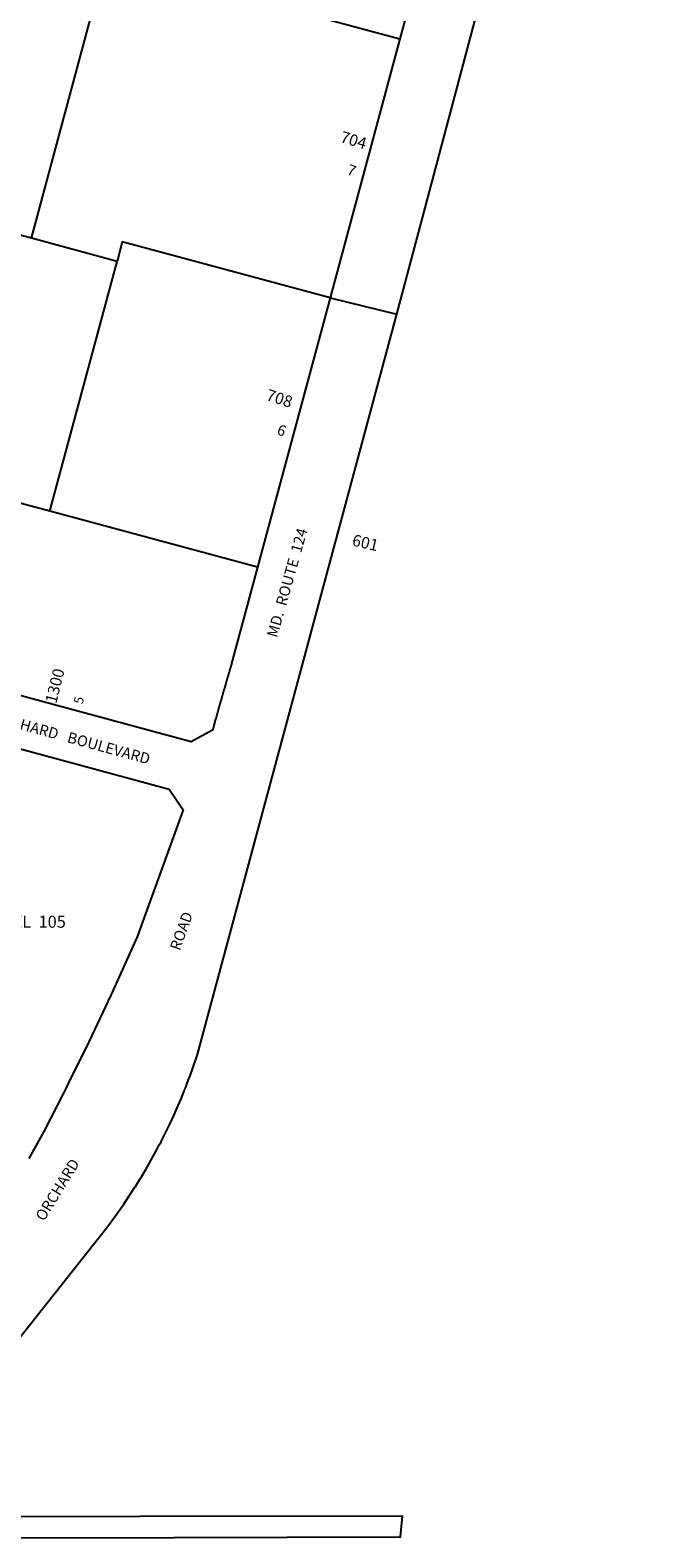
# Model space of a CAD drawing. Units: inches. Extents: x 1243755 to 1249766, y 533432 to 537466.
# Drawn here: x 1248549 to 1249458, y 533501 to 535727 of the extents above; entities that cross this region are included whole.
import ezdxf
from ezdxf.enums import TextEntityAlignment as Align

# ---------------------------------------------------------------- set-up
doc = ezdxf.new("R2010")
doc.units = ezdxf.units.IN
doc.header["$MEASUREMENT"] = 0
for name, color, linetype in [('Addresses', 5, 'Continuous'), ('Lot-Block-Parcel Text', 6, 'Continuous'), ('Parcel Boundaries', 7, 'Continuous'), ('Street Names', 7, 'Continuous'), ('Street ROW', 5, 'Continuous')]:
    doc.layers.add(name, color=color, linetype=linetype)
doc.styles.add('Arial', font='txt')

msp = doc.modelspace()

# ---------------------------------------------------------------- linework, layer by layer
at = {"layer": 'Parcel Boundaries'}
for p, q in [((1248550.4, 535419.8), (1248661.3, 535831.1)), ((1248661.3, 535831.1), (1249094.7, 535714.2)), ((1248550.4, 535419.8), (1248257.1, 535498.8)), ((1248676.9, 535385.7), (1248550.4, 535419.8)), ((1248577.5, 535016.9), (1248676.9, 535385.7)), ((1248577.5, 535016.9), (1248237.6, 535108.4)), ((1248884.5, 534934.1), (1248577.5, 535016.9))]:
    msp.add_line(p, q, dxfattribs=at)
msp.add_lwpolyline([(1248991.8, 535331.9), (1248684.6, 535414.7), (1248676.9, 535385.7)], dxfattribs=at)
at = {"layer": 'Street ROW'}
for p, q in [((1249253.6, 536303.9), (1249094.7, 535714.2)), ((1249094.7, 535714.2), (1248991.8, 535331.9)), ((1248991.8, 535331.9), (1248884.5, 534934.1)), ((1248991.8, 535331.9), (1249089.9, 535307.9))]:
    msp.add_line(p, q, dxfattribs=at)
for points in [[(1248532.2, 533501.5), (1248760.9, 533502.1), (1249095.4, 533502.9), (1249098.6, 533533.6), (1248323.4, 533532.5), (1248651, 533945.6), (1248660.3, 533957.5), (1248669.4, 533969.6), (1248678.2, 533981.9), (1248686.9, 533994.2), (1248695, 534006.2), (1248695.4, 534006.8), (1248695.9, 534007.6), (1248703.2, 534018.9), (1248703.6, 534019.6), (1248704.1, 534020.3), (1248710.1, 534029.9), (1248711.6, 534032.4), (1248713, 534034.6), (1248719.4, 534045.4), (1248726.9, 534058.5), (1248734.2, 534071.7), (1248734.2, 534071.7), (1248739.4, 534081.4), (1248741.4, 534085.1), (1248742.6, 534087.6), (1248748.1, 534098.6), (1248754.7, 534112.2), (1248761.1, 534125.9), (1248767.2, 534139.8), (1248771.9, 534150.7), (1248773.3, 534153.7), (1248776.1, 534160.9), (1248776.8, 534162.7), (1248778.9, 534167.8), (1248779.7, 534170), (1248784.1, 534181.7), (1248784.2, 534181.9), (1248784.3, 534182.1), (1248789.4, 534196.2), (1248795.8, 534214.9), (1249089.9, 535307.9), (1249128.1, 535450.1), (1249457.9, 536691.1)], [(1248884.5, 534934.1), (1248846.1, 534791.9), (1248846, 534791.4), (1248845.9, 534790.9), (1248845.8, 534790.4), (1248845.6, 534789.9), (1248845.5, 534789.4), (1248845.3, 534789), (1248845.2, 534789), (1248845.2, 534788.9), (1248845.1, 534788.5), (1248845, 534788.1), (1248844.9, 534787.6), (1248844.8, 534787.1), (1248844.6, 534786.6), (1248844.5, 534786.1), (1248844.3, 534785.6), (1248844.1, 534785.2), (1248844, 534784.7), (1248843.9, 534784.2), (1248843.7, 534783.8), (1248843.6, 534783.2), (1248843.4, 534782.8), (1248843.4, 534782.7), (1248843.2, 534782.3), (1248843.1, 534781.8), (1248843, 534781.3), (1248842.9, 534780.9), (1248842.8, 534780.4), (1248842.6, 534779.9), (1248842.4, 534779.5), (1248842.4, 534779.4), (1248842.3, 534779.1), (1248842.2, 534778.9), (1248842.1, 534778.4), (1248842, 534778), (1248841.9, 534777.5), (1248841.7, 534777), (1248841.6, 534776.6), (1248841.4, 534776.1), (1248841.4, 534776.1), (1248841.3, 534775.8), (1248841.3, 534775.6), (1248841.1, 534775.1), (1248841, 534774.6), (1248840.9, 534774.1), (1248840.8, 534773.7), (1248840.6, 534773.2), (1248840.4, 534772.7), (1248840.4, 534772.7), (1248840.2, 534772.3), (1248840.2, 534772.1), (1248840.1, 534771.7), (1248840, 534771.2), (1248839.9, 534770.8), (1248839.8, 534770.3), (1248839.6, 534769.8), (1248839.5, 534769.4), (1248839.3, 534768.9), (1248839.3, 534768.9), (1248839.2, 534768.6), (1248839.1, 534768.4), (1248839, 534767.9), (1248838.9, 534767.4), (1248838.7, 534766.9), (1248838.6, 534766.4), (1248838.5, 534766), (1248838.3, 534765.6), (1248838.3, 534765.5), (1248838.1, 534765.1), (1248838.1, 534765), (1248838, 534764.6), (1248837.9, 534764.1), (1248837.8, 534763.6), (1248837.6, 534763.1), (1248837.5, 534762.6), (1248837.4, 534762.1), (1248837.2, 534761.8), (1248837.1, 534761.7), (1248837, 534761.2), (1248837, 534761.1), (1248836.9, 534760.7), (1248836.8, 534760.2), (1248836.6, 534759.8), (1248836.5, 534759.2), (1248836.4, 534758.8), (1248836.3, 534758.3), (1248836.1, 534757.8), (1248835.9, 534757.4), (1248835.9, 534757.4), (1248835.7, 534756.9), (1248835.6, 534756.4), (1248835.5, 534755.9), (1248835.4, 534755.4), (1248835.2, 534754.9), (1248835.1, 534754.5), (1248835, 534754), (1248834.8, 534753.6), (1248834.8, 534753.5), (1248834.6, 534753), (1248834.5, 534752.6), (1248834.4, 534752.1), (1248834.3, 534751.6), (1248834.1, 534751.1), (1248834, 534750.6), (1248833.9, 534750.1), (1248833.7, 534749.7), (1248833.6, 534749.3), (1248833.5, 534749.2), (1248833.4, 534748.7), (1248833.3, 534748.3), (1248833.2, 534748.1), (1248833.1, 534747.7), (1248833, 534747.3), (1248832.9, 534746.8), (1248832.8, 534746.3), (1248832.6, 534745.8), (1248832.5, 534745.3), (1248832.4, 534744.9), (1248832.2, 534744.5), (1248832.1, 534744.4), (1248832, 534743.9), (1248831.9, 534743.4), (1248831.8, 534742.9), (1248831.6, 534742.4), (1248831.5, 534742), (1248831.4, 534741.5), (1248831.3, 534741), (1248831.1, 534740.6), (1248831, 534740.1), (1248830.8, 534739.7), (1248830.7, 534739.6), (1248830.6, 534739.1), (1248830.5, 534738.6), (1248830.5, 534738.5), (1248830.4, 534738.1), (1248830.3, 534737.6), (1248830.1, 534737.2), (1248830, 534736.7), (1248829.9, 534736.2), (1248829.8, 534735.8), (1248829.6, 534735.2), (1248829.4, 534734.9), (1248829.4, 534734.7), (1248829.2, 534734.3), (1248829.1, 534733.8), (1248829, 534733.4), (1248829, 534733.3), (1248828.9, 534732.8), (1248828.8, 534732.4), (1248828.6, 534731.9), (1248828.5, 534731.4), (1248828.4, 534730.9), (1248828.3, 534730.4), (1248828.1, 534729.9), (1248828, 534729.5), (1248827.8, 534729.1), (1248827.7, 534729), (1248827.6, 534728.5), (1248827.5, 534728), (1248827.4, 534727.6), (1248827.4, 534727.5), (1248827.2, 534727.1), (1248827.1, 534726.6), (1248827, 534726.1), (1248826.9, 534725.6), (1248826.8, 534725.1), (1248826.6, 534724.7), (1248826.5, 534724.2), (1248826.4, 534723.7), (1248826.2, 534723.3), (1248826.1, 534723.2), (1248826, 534722.8), (1248825.9, 534722.2), (1248825.7, 534721.7), (1248825.6, 534721.3), (1248825.6, 534721.2), (1248825.5, 534720.8), (1248825.4, 534720.3), (1248825.3, 534719.8), (1248825.1, 534719.4), (1248825, 534718.9), (1248824.9, 534718.4), (1248824.8, 534717.9), (1248824.6, 534717.4), (1248824.5, 534716.9), (1248824.3, 534716.6), (1248824.2, 534716.5), (1248824.1, 534716), (1248824, 534715.5), (1248823.9, 534715), (1248823.8, 534714.6), (1248823.7, 534714.4), (1248823.6, 534714.1), (1248823.5, 534713.6), (1248823.4, 534713.1), (1248823.3, 534712.6), (1248823.1, 534712.1), (1248823, 534711.6), (1248822.9, 534711.2), (1248822.7, 534710.7), (1248822.6, 534710.2), (1248822.5, 534709.8), (1248822.4, 534709.2), (1248822.2, 534708.9), (1248822.1, 534708.8), (1248822, 534708.3), (1248821.9, 534707.8), (1248821.8, 534707.3), (1248821.6, 534706.9), (1248821.6, 534706.8), (1248821.6, 534706.7), (1248821.5, 534706.4), (1248821.5, 534706.2), (1248821.4, 534705.9), (1248821.2, 534705.4), (1248821.1, 534704.9), (1248821, 534704.4), (1248820.9, 534703.9), (1248820.8, 534703.4), (1248820.6, 534703), (1248820.5, 534702.5), (1248820.4, 534702), (1248820.3, 534701.5), (1248820.1, 534701.1), (1248820, 534700.6), (1248819.9, 534700.1), (1248819.7, 534699.7), (1248819.6, 534699.6), (1248819.5, 534699.1), (1248819.4, 534698.6), (1248819.2, 534698.1), (1248819.1, 534697.7), (1248819, 534697.2), (1248819, 534697), (1248818.9, 534696.7), (1248818.8, 534696.2), (1248818.6, 534695.8), (1248818.5, 534695.3), (1248818.4, 534694.7), (1248818.1, 534693.9), (1248786.6, 534676.6), (1248504.6, 534752.8)], [(1248413.9, 534698.8), (1248754, 534606.8), (1248774.5, 534576.1)], [(1248774.5, 534576.1), (1248706.5, 534388.8), (1248668.8, 534304.7), (1248668.4, 534303.6), (1248667.8, 534302.4), (1248635.8, 534234.5), (1248635.7, 534234.5), (1248605.5, 534173), (1248602, 534166), (1248598.2, 534158.7), (1248568.6, 534101.4), (1248546.9, 534061.6)]]:
    msp.add_lwpolyline(points, dxfattribs=at)

# ---------------------------------------------------------------- texts
at = {"layer": 'Addresses', "color": 18, "true_color": 0x000000, "style": 'Arial'}
for s, rotation, p in [('704', -16.9273, (1249005.3, 535562.1)), ('708', -18.1037, (1248895.9, 535181.4)), ('1300', 75.8014, (1248587.1, 534732.1))]:
    msp.add_text(s, height=17.04, rotation=rotation, dxfattribs=at).set_placement(p)
msp.add_text('601', height=17.04, rotation=-13.2165, dxfattribs=at).set_placement((1249041.8, 534962.1), align=Align.CENTER)
at = {"layer": 'Lot-Block-Parcel Text', "color": 14, "true_color": 0xa80000, "style": 'Arial'}
for s, height, rotation, p in [('7', 15.8, -19.588, (1249015.2, 535514.7)), ('6', 15.8, -19.9679, (1248911.7, 535130.8)), ('5', 13.8, 77.1242, (1248626.1, 534731.3))]:
    msp.add_text(s, height=height, rotation=rotation, dxfattribs=at).set_placement(p)
msp.add_text('PARCEL  105', height=17.75, dxfattribs=at).set_placement((1248461.9, 534402.1))
at = {"layer": 'Street Names', "color": 18, "true_color": 0x000000, "style": 'Arial'}
for s, height, rotation, p in [('MD.  ROUTE  124', 15.975, 74.1868, (1248913.2, 534829.3)), ('QUINCE   ORCHARD   BOULEVARD', 15.975, -15.2376, (1248397.7, 534731.8)), ('ROAD', 15.97, 70.2364, (1248769.6, 534367.2)), ('ORCHARD', 15.97, 58.4628, (1248569.1, 533967.8))]:
    msp.add_text(s, height=height, rotation=rotation, dxfattribs=at).set_placement(p)

doc.saveas('drawing.dxf')
